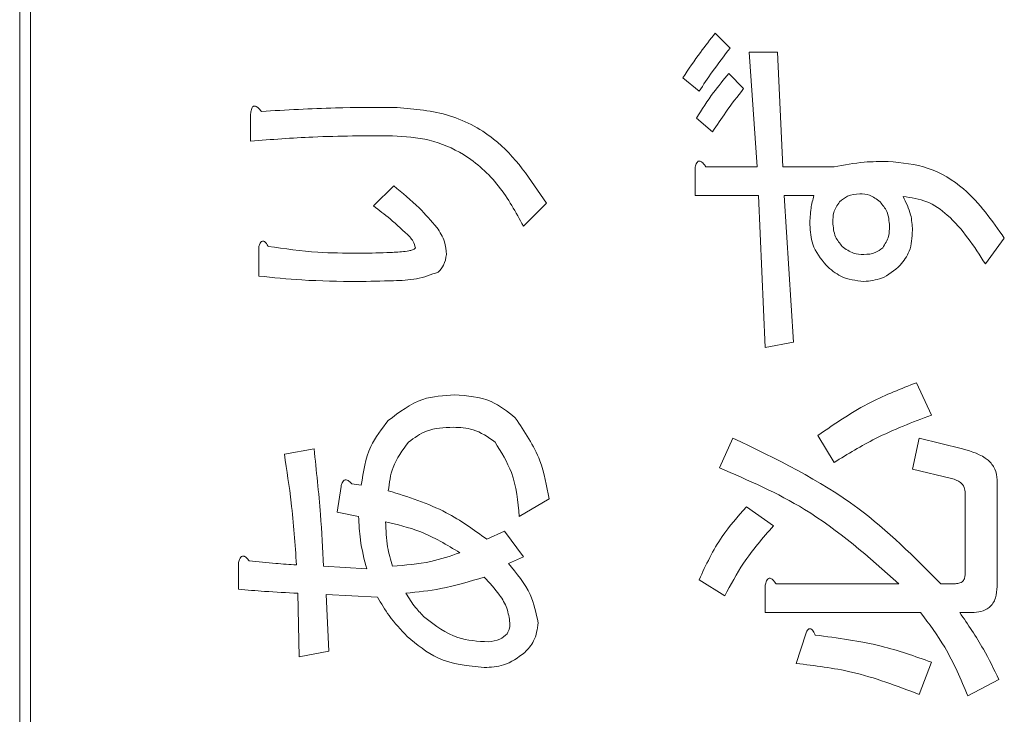
# Model space of a CAD drawing. Units: millimetres. Extents: x 78 to 2108, y 70 to 1414.
# Drawn here: x 1202 to 1211, y 1076 to 1082 of the extents above; entities that cross this region are included whole.
import ezdxf

# ---------------------------------------------------------------- set-up
doc = ezdxf.new("R2010")
doc.units = ezdxf.units.MM
doc.header["$LTSCALE"] = 5
doc.linetypes.add('HIDDEN', pattern=[1.905, 1.27, -0.635])

msp = doc.modelspace()

# ---------------------------------------------------------------- linework, layer by layer
at = {"color": 7, "linetype": 'Continuous', "lineweight": 15}
for p, q in [((1202.29, 1053.7817), (1202.29, 1121.6817)), ((1202.39, 1053.7817), (1202.39, 1121.6817)), ((1208.6416, 1081.9019), (1208.7772, 1081.7662)), ((1209.0239, 1080.681), (1208.9499, 1081.7292)), ((1208.9499, 1081.7292), (1209.2089, 1081.7292)), ((1209.2089, 1081.7292), (1209.2582, 1080.681)), ((1208.4936, 1081.3716), (1208.3456, 1081.4949)), ((1208.7649, 1081.5319), (1208.9006, 1081.3963)), ((1204.3982, 1080.9153), (1204.3982, 1081.1619)), ((1208.6169, 1081.0016), (1208.4689, 1081.1249)), ((1208.4566, 1080.4184), (1208.4566, 1080.6687)), ((1208.5553, 1080.681), (1209.0239, 1080.681)), ((1209.2582, 1080.681), (1209.7268, 1080.681)), ((1205.5204, 1080.3233), (1205.7054, 1080.5083)), ((1209.0362, 1080.4184), (1208.4566, 1080.4184)), ((1209.0979, 1079.0285), (1209.0362, 1080.4184)), ((1209.5418, 1080.4184), (1209.2705, 1080.4184)), ((1209.2705, 1080.4184), (1209.3569, 1079.0778)), ((1207.099, 1080.348), (1206.8893, 1080.1384)), ((1211.2807, 1080.0274), (1211.108, 1079.7931)), ((1204.4722, 1079.6821), (1204.4722, 1079.9534)), ((1209.3569, 1079.0778), (1209.0979, 1079.0285)), ((1210.4791, 1078.7078), (1210.6148, 1078.4118)), ((1208.6786, 1077.9309), (1208.8019, 1078.2022)), ((1209.7268, 1077.9802), (1209.5788, 1078.2269)), ((1210.4421, 1077.9186), (1210.5038, 1078.2022)), ((1210.5038, 1078.2022), (1210.8984, 1078.1035)), ((1204.7065, 1078.0542), (1204.9778, 1078.1035)), ((1210.7997, 1077.8322), (1210.4421, 1077.9186)), ((1211.2149, 1077.8199), (1211.2149, 1076.8456)), ((1205.1875, 1077.5239), (1205.2245, 1077.7582)), ((1205.3231, 1077.7829), (1205.4095, 1077.7706)), ((1207.1236, 1077.6472), (1206.8523, 1077.4869)), ((1210.9231, 1076.9566), (1210.9231, 1077.6966)), ((1208.9252, 1077.5733), (1209.1719, 1077.4006)), ((1205.3848, 1077.4869), (1205.1875, 1077.5239)), ((1206.5564, 1077.2773), (1206.7167, 1077.3513)), ((1206.7167, 1077.3513), (1206.8893, 1077.117)), ((1206.8893, 1077.117), (1206.7537, 1077.0553)), ((1204.2872, 1076.821), (1204.2872, 1077.0553)), ((1205.0641, 1077.0306), (1205.4588, 1077.006)), ((1208.7279, 1076.7593), (1208.4936, 1076.9073)), ((1209.0979, 1076.6077), (1209.0979, 1076.858)), ((1209.1965, 1076.8703), (1210.3188, 1076.8703)), ((1210.7011, 1076.8703), (1210.8244, 1076.8703)), ((1204.8422, 1076.2044), (1204.8298, 1076.784)), ((1205.5574, 1076.747), (1205.0888, 1076.7717)), ((1205.0888, 1076.7717), (1205.1135, 1076.2537)), ((1210.5161, 1076.6077), (1209.0979, 1076.6077)), ((1210.9847, 1076.6077), (1210.8737, 1076.6077)), ((1209.3815, 1076.1427), (1209.4679, 1076.414)), ((1205.1135, 1076.2537), (1204.8422, 1076.2044)), ((1210.6148, 1076.155), (1210.5038, 1075.8591)), ((1211.2314, 1075.9947), (1210.9477, 1075.8467))]:
    msp.add_line(p, q, dxfattribs=at)
at = {"color": 7, "linetype": 'HIDDEN', "lineweight": 0}
for p, q in [((1202.29, 1053.7817), (1202.29, 1121.6817)), ((1202.39, 1053.7817), (1202.39, 1121.6817)), ((1208.6416, 1081.9019), (1208.7772, 1081.7662)), ((1209.0239, 1080.681), (1208.9499, 1081.7292)), ((1208.9499, 1081.7292), (1209.2089, 1081.7292)), ((1209.2089, 1081.7292), (1209.2582, 1080.681)), ((1208.4936, 1081.3716), (1208.3456, 1081.4949)), ((1208.7649, 1081.5319), (1208.9006, 1081.3963)), ((1204.3982, 1080.9153), (1204.3982, 1081.1619)), ((1208.6169, 1081.0016), (1208.4689, 1081.1249)), ((1208.4566, 1080.4184), (1208.4566, 1080.6687)), ((1208.5553, 1080.681), (1209.0239, 1080.681)), ((1209.2582, 1080.681), (1209.7268, 1080.681)), ((1205.5204, 1080.3233), (1205.7054, 1080.5083)), ((1209.0362, 1080.4184), (1208.4566, 1080.4184)), ((1209.0979, 1079.0285), (1209.0362, 1080.4184)), ((1209.5418, 1080.4184), (1209.2705, 1080.4184)), ((1209.2705, 1080.4184), (1209.3569, 1079.0778)), ((1207.099, 1080.348), (1206.8893, 1080.1384)), ((1211.2807, 1080.0274), (1211.108, 1079.7931)), ((1204.4722, 1079.6821), (1204.4722, 1079.9534)), ((1209.3569, 1079.0778), (1209.0979, 1079.0285)), ((1210.4791, 1078.7078), (1210.6148, 1078.4118)), ((1208.6786, 1077.9309), (1208.8019, 1078.2022)), ((1209.7268, 1077.9802), (1209.5788, 1078.2269)), ((1210.4421, 1077.9186), (1210.5038, 1078.2022)), ((1210.5038, 1078.2022), (1210.8984, 1078.1035)), ((1204.7065, 1078.0542), (1204.9778, 1078.1035)), ((1210.7997, 1077.8322), (1210.4421, 1077.9186)), ((1211.2149, 1077.8199), (1211.2149, 1076.8456)), ((1205.1875, 1077.5239), (1205.2245, 1077.7582)), ((1205.3231, 1077.7829), (1205.4095, 1077.7706)), ((1207.1236, 1077.6472), (1206.8523, 1077.4869)), ((1210.9231, 1076.9566), (1210.9231, 1077.6966)), ((1208.9252, 1077.5733), (1209.1719, 1077.4006)), ((1205.3848, 1077.4869), (1205.1875, 1077.5239)), ((1206.5564, 1077.2773), (1206.7167, 1077.3513)), ((1206.7167, 1077.3513), (1206.8893, 1077.117)), ((1206.8893, 1077.117), (1206.7537, 1077.0553)), ((1204.2872, 1076.821), (1204.2872, 1077.0553)), ((1205.0641, 1077.0306), (1205.4588, 1077.006)), ((1208.7279, 1076.7593), (1208.4936, 1076.9073)), ((1209.0979, 1076.6077), (1209.0979, 1076.858)), ((1209.1965, 1076.8703), (1210.3188, 1076.8703)), ((1210.7011, 1076.8703), (1210.8244, 1076.8703)), ((1204.8422, 1076.2044), (1204.8298, 1076.784)), ((1205.0888, 1076.7717), (1205.1135, 1076.2537)), ((1205.5574, 1076.747), (1205.0888, 1076.7717)), ((1210.5161, 1076.6077), (1209.0979, 1076.6077)), ((1210.9847, 1076.6077), (1210.8737, 1076.6077)), ((1209.3815, 1076.1427), (1209.4679, 1076.414)), ((1205.1135, 1076.2537), (1204.8422, 1076.2044)), ((1210.6148, 1076.155), (1210.5038, 1075.8591)), ((1211.2314, 1075.9947), (1210.9477, 1075.8467))]:
    msp.add_line(p, q, dxfattribs=at)
at = {"color": 7, "linetype": 'Continuous', "lineweight": 15}
for points, knots in [([(1208.3456, 1081.4949), (1208.3979, 1081.5731), (1208.4912, 1081.7126), (1208.5956, 1081.844), (1208.6416, 1081.9019)], [0, 0, 0, 0, 0.559981, 1, 1, 1, 1]), ([(1208.3456, 1081.4949), (1208.3979, 1081.5731), (1208.4912, 1081.7126), (1208.5956, 1081.844), (1208.6416, 1081.9019)], [0, 0, 0, 0, 0.559981, 1, 1, 1, 1]), ([(1208.7772, 1081.7662), (1208.7222, 1081.694), (1208.624, 1081.5652), (1208.5334, 1081.4307), (1208.4936, 1081.3716)], [0, 0, 0, 0, 0.559989, 1, 1, 1, 1]), ([(1208.7772, 1081.7662), (1208.7222, 1081.694), (1208.624, 1081.5652), (1208.5334, 1081.4307), (1208.4936, 1081.3716)], [0, 0, 0, 0, 0.559989, 1, 1, 1, 1]), ([(1208.4689, 1081.1249), (1208.5191, 1081.2046), (1208.6088, 1081.3469), (1208.7172, 1081.4754), (1208.7649, 1081.5319)], [0, 0, 0, 0, 0.559944, 1, 1, 1, 1]), ([(1208.4689, 1081.1249), (1208.5191, 1081.2046), (1208.6088, 1081.3469), (1208.7172, 1081.4754), (1208.7649, 1081.5319)], [0, 0, 0, 0, 0.559944, 1, 1, 1, 1]), ([(1208.9006, 1081.3963), (1208.8449, 1081.3245), (1208.7456, 1081.1964), (1208.6562, 1081.0611), (1208.6169, 1081.0016)], [0, 0, 0, 0, 0.55999, 1, 1, 1, 1]), ([(1208.9006, 1081.3963), (1208.8449, 1081.3245), (1208.7456, 1081.1964), (1208.6562, 1081.0611), (1208.6169, 1081.0016)], [0, 0, 0, 0, 0.55999, 1, 1, 1, 1]), ([(1204.3982, 1081.1619), (1204.3999, 1081.1761), (1204.4023, 1081.1974), (1204.4112, 1081.2212), (1204.4203, 1081.2324), (1204.4309, 1081.2376), (1204.4428, 1081.2355), (1204.4558, 1081.2295), (1204.4748, 1081.2136), (1204.4878, 1081.1977), (1204.4969, 1081.1866)], [0, 0, 0, 0, 0.2494066, 0.37459, 0.4374704, 0.4996421, 0.5700694, 0.6403456, 0.7500302, 1, 1, 1, 1]), ([(1204.3982, 1081.1619), (1204.3999, 1081.1761), (1204.4023, 1081.1974), (1204.4112, 1081.2212), (1204.4203, 1081.2324), (1204.4309, 1081.2376), (1204.4428, 1081.2355), (1204.4558, 1081.2295), (1204.4748, 1081.2136), (1204.4878, 1081.1977), (1204.4969, 1081.1866)], [0, 0, 0, 0, 0.2494066, 0.37459, 0.4374704, 0.4996421, 0.5700694, 0.6403456, 0.7500302, 1, 1, 1, 1]), ([(1204.4969, 1081.1866), (1204.7223, 1081.1999), (1205.1248, 1081.2235), (1205.528, 1081.2236), (1205.7054, 1081.2236)], [0, 0, 0, 0, 0.559957, 1, 1, 1, 1]), ([(1204.4969, 1081.1866), (1204.7223, 1081.1999), (1205.1248, 1081.2235), (1205.528, 1081.2236), (1205.7054, 1081.2236)], [0, 0, 0, 0, 0.559957, 1, 1, 1, 1]), ([(1205.7054, 1081.2236), (1205.8677, 1081.2117), (1206.192, 1081.1879), (1206.7246, 1080.9151), (1206.9571, 1080.563), (1207.099, 1080.348)], [0, 0, 0, 0, 0.280627, 0.560832, 1, 1, 1, 1]), ([(1205.7054, 1081.2236), (1205.8677, 1081.2117), (1206.192, 1081.1879), (1206.7246, 1080.9151), (1206.9571, 1080.563), (1207.099, 1080.348)], [0, 0, 0, 0, 0.280627, 0.560832, 1, 1, 1, 1]), ([(1205.6931, 1080.9646), (1205.451, 1080.9641), (1205.0187, 1080.9632), (1204.5878, 1080.9299), (1204.3982, 1080.9153)], [0, 0, 0, 0, 0.560032, 1, 1, 1, 1]), ([(1205.6931, 1080.9646), (1205.451, 1080.9641), (1205.0187, 1080.9632), (1204.5878, 1080.9299), (1204.3982, 1080.9153)], [0, 0, 0, 0, 0.560032, 1, 1, 1, 1]), ([(1206.8893, 1080.1384), (1206.8203, 1080.2653), (1206.6823, 1080.5189), (1206.3786, 1080.7934), (1206.0333, 1080.943), (1205.8065, 1080.9574), (1205.6931, 1080.9646)], [0, 0, 0, 0, 0.280286, 0.55988, 0.779825, 1, 1, 1, 1]), ([(1206.8893, 1080.1384), (1206.8203, 1080.2653), (1206.6823, 1080.5189), (1206.3786, 1080.7934), (1206.0333, 1080.943), (1205.8065, 1080.9574), (1205.6931, 1080.9646)], [0, 0, 0, 0, 0.280286, 0.55988, 0.779825, 1, 1, 1, 1]), ([(1208.4566, 1080.6687), (1208.4595, 1080.6819), (1208.464, 1080.7017), (1208.4758, 1080.7228), (1208.4862, 1080.7317), (1208.4974, 1080.7349), (1208.5091, 1080.7308), (1208.5216, 1080.7222), (1208.5379, 1080.706), (1208.5485, 1080.6908), (1208.5553, 1080.681)], [0, 0, 0, 0, 0.249678, 0.374414, 0.437639, 0.499533, 0.578572, 0.656984, 0.78015, 1, 1, 1, 1]), ([(1208.4566, 1080.6687), (1208.4595, 1080.6819), (1208.464, 1080.7017), (1208.4758, 1080.7228), (1208.4862, 1080.7317), (1208.4974, 1080.7349), (1208.5091, 1080.7308), (1208.5216, 1080.7222), (1208.5379, 1080.706), (1208.5485, 1080.6908), (1208.5553, 1080.681)], [0, 0, 0, 0, 0.249678, 0.374414, 0.437639, 0.499533, 0.578572, 0.656984, 0.78015, 1, 1, 1, 1]), ([(1209.7268, 1080.681), (1209.8182, 1080.6979), (1209.9813, 1080.7281), (1210.1471, 1080.7296), (1210.2201, 1080.7303)], [0, 0, 0, 0, 0.559777, 1, 1, 1, 1]), ([(1209.7268, 1080.681), (1209.8182, 1080.6979), (1209.9813, 1080.7281), (1210.1471, 1080.7296), (1210.2201, 1080.7303)], [0, 0, 0, 0, 0.559777, 1, 1, 1, 1]), ([(1210.2201, 1080.7303), (1210.3449, 1080.7182), (1210.5945, 1080.694), (1210.9858, 1080.4541), (1211.1688, 1080.1892), (1211.2807, 1080.0274)], [0, 0, 0, 0, 0.279921, 0.55999, 1, 1, 1, 1]), ([(1210.2201, 1080.7303), (1210.3449, 1080.7182), (1210.5945, 1080.694), (1210.9858, 1080.4541), (1211.1688, 1080.1892), (1211.2807, 1080.0274)], [0, 0, 0, 0, 0.279921, 0.55999, 1, 1, 1, 1]), ([(1205.7054, 1080.5083), (1205.7847, 1080.4426), (1205.9262, 1080.3253), (1206.0469, 1080.1869), (1206.1001, 1080.126)], [0, 0, 0, 0, 0.560098, 1, 1, 1, 1]), ([(1205.7054, 1080.5083), (1205.7847, 1080.4426), (1205.9262, 1080.3253), (1206.0469, 1080.1869), (1206.1001, 1080.126)], [0, 0, 0, 0, 0.560098, 1, 1, 1, 1]), ([(1209.5049, 1080.1507), (1209.5066, 1080.2014), (1209.5097, 1080.292), (1209.532, 1080.3797), (1209.5418, 1080.4184)], [0, 0, 0, 0, 0.559897, 1, 1, 1, 1]), ([(1209.5049, 1080.1507), (1209.5066, 1080.2014), (1209.5097, 1080.292), (1209.532, 1080.3797), (1209.5418, 1080.4184)], [0, 0, 0, 0, 0.559897, 1, 1, 1, 1]), ([(1209.9611, 1080.4343), (1209.9222, 1080.4309), (1209.8526, 1080.4247), (1209.7995, 1080.38), (1209.7762, 1080.3603)], [0, 0, 0, 0, 0.559521, 1, 1, 1, 1]), ([(1209.9611, 1080.4343), (1209.9222, 1080.4309), (1209.8526, 1080.4247), (1209.7995, 1080.38), (1209.7762, 1080.3603)], [0, 0, 0, 0, 0.559521, 1, 1, 1, 1]), ([(1210.1461, 1080.3603), (1210.1155, 1080.3846), (1210.0608, 1080.4279), (1209.9917, 1080.4324), (1209.9611, 1080.4343)], [0, 0, 0, 0, 0.558958, 1, 1, 1, 1]), ([(1210.1461, 1080.3603), (1210.1155, 1080.3846), (1210.0608, 1080.4279), (1209.9917, 1080.4324), (1209.9611, 1080.4343)], [0, 0, 0, 0, 0.558958, 1, 1, 1, 1]), ([(1205.8534, 1080.0397), (1205.794, 1080.0958), (1205.6878, 1080.1961), (1205.5716, 1080.2844), (1205.5204, 1080.3233)], [0, 0, 0, 0, 0.559734, 1, 1, 1, 1]), ([(1205.8534, 1080.0397), (1205.794, 1080.0958), (1205.6878, 1080.1961), (1205.5716, 1080.2844), (1205.5204, 1080.3233)], [0, 0, 0, 0, 0.559734, 1, 1, 1, 1]), ([(1209.7762, 1080.3603), (1209.755, 1080.3289), (1209.7171, 1080.2726), (1209.7153, 1080.2052), (1209.7145, 1080.1754)], [0, 0, 0, 0, 0.5581248, 1, 1, 1, 1]), ([(1209.7762, 1080.3603), (1209.755, 1080.3289), (1209.7171, 1080.2726), (1209.7153, 1080.2052), (1209.7145, 1080.1754)], [0, 0, 0, 0, 0.5581248, 1, 1, 1, 1]), ([(1210.2325, 1080.1384), (1210.2287, 1080.1849), (1210.222, 1080.2682), (1210.1693, 1080.3322), (1210.1461, 1080.3603)], [0, 0, 0, 0, 0.559854, 1, 1, 1, 1]), ([(1210.2325, 1080.1384), (1210.2287, 1080.1849), (1210.222, 1080.2682), (1210.1693, 1080.3322), (1210.1461, 1080.3603)], [0, 0, 0, 0, 0.559854, 1, 1, 1, 1]), ([(1211.108, 1079.7931), (1211.0052, 1079.9534), (1210.8618, 1080.1768), (1210.5791, 1080.3789), (1210.4301, 1080.3994), (1210.3558, 1080.4097)], [0, 0, 0, 0, 0.560226, 0.78056, 1, 1, 1, 1]), ([(1210.3558, 1080.4097), (1210.3832, 1080.3551), (1210.4322, 1080.2577), (1210.4391, 1080.1491), (1210.4421, 1080.1014)], [0, 0, 0, 0, 0.559794, 1, 1, 1, 1]), ([(1210.3558, 1080.4097), (1210.3832, 1080.3551), (1210.4322, 1080.2577), (1210.4391, 1080.1491), (1210.4421, 1080.1014)], [0, 0, 0, 0, 0.559794, 1, 1, 1, 1]), ([(1211.108, 1079.7931), (1211.0052, 1079.9534), (1210.8618, 1080.1768), (1210.5791, 1080.3789), (1210.4301, 1080.3994), (1210.3558, 1080.4097)], [0, 0, 0, 0, 0.560226, 0.78056, 1, 1, 1, 1]), ([(1209.6528, 1079.7807), (1209.6047, 1079.842), (1209.5186, 1079.9516), (1209.5091, 1080.0898), (1209.5049, 1080.1507)], [0, 0, 0, 0, 0.558866, 1, 1, 1, 1]), ([(1209.6528, 1079.7807), (1209.6047, 1079.842), (1209.5186, 1079.9516), (1209.5091, 1080.0898), (1209.5049, 1080.1507)], [0, 0, 0, 0, 0.558866, 1, 1, 1, 1]), ([(1209.7145, 1080.1754), (1209.7183, 1080.1288), (1209.725, 1080.0456), (1209.7776, 1079.9816), (1209.8008, 1079.9534)], [0, 0, 0, 0, 0.559854, 1, 1, 1, 1]), ([(1209.7145, 1080.1754), (1209.7183, 1080.1288), (1209.725, 1080.0456), (1209.7776, 1079.9816), (1209.8008, 1079.9534)], [0, 0, 0, 0, 0.559854, 1, 1, 1, 1]), ([(1206.1001, 1080.126), (1206.1277, 1080.0838), (1206.1771, 1080.0083), (1206.1836, 1079.9188), (1206.1864, 1079.8794)], [0, 0, 0, 0, 0.559543, 1, 1, 1, 1]), ([(1206.1001, 1080.126), (1206.1277, 1080.0838), (1206.1771, 1080.0083), (1206.1836, 1079.9188), (1206.1864, 1079.8794)], [0, 0, 0, 0, 0.559543, 1, 1, 1, 1]), ([(1210.1708, 1079.941), (1210.1922, 1079.9749), (1210.2306, 1080.0355), (1210.2319, 1080.1068), (1210.2325, 1080.1384)], [0, 0, 0, 0, 0.557825, 1, 1, 1, 1]), ([(1210.1708, 1079.941), (1210.1922, 1079.9749), (1210.2306, 1080.0355), (1210.2319, 1080.1068), (1210.2325, 1080.1384)], [0, 0, 0, 0, 0.557825, 1, 1, 1, 1]), ([(1210.4421, 1080.1014), (1210.4388, 1080.0349), (1210.4329, 1079.9164), (1210.3622, 1079.8221), (1210.3311, 1079.7807)], [0, 0, 0, 0, 0.56064, 1, 1, 1, 1]), ([(1210.4421, 1080.1014), (1210.4388, 1080.0349), (1210.4329, 1079.9164), (1210.3622, 1079.8221), (1210.3311, 1079.7807)], [0, 0, 0, 0, 0.56064, 1, 1, 1, 1]), ([(1204.4722, 1079.9534), (1204.4765, 1079.964), (1204.4828, 1079.9799), (1204.4955, 1079.9958), (1204.5054, 1080.0018), (1204.5149, 1080.0035), (1204.5245, 1079.9994), (1204.5346, 1079.9914), (1204.5462, 1079.9759), (1204.5537, 1079.9622), (1204.5585, 1079.9534)], [0, 0, 0, 0, 0.249907, 0.374402, 0.437649, 0.499694, 0.578542, 0.657048, 0.780029, 1, 1, 1, 1]), ([(1204.4722, 1079.9534), (1204.4765, 1079.964), (1204.4828, 1079.9799), (1204.4955, 1079.9958), (1204.5054, 1080.0018), (1204.5149, 1080.0035), (1204.5245, 1079.9994), (1204.5346, 1079.9914), (1204.5462, 1079.9759), (1204.5537, 1079.9622), (1204.5585, 1079.9534)], [0, 0, 0, 0, 0.249907, 0.374402, 0.437649, 0.499694, 0.578542, 0.657048, 0.780029, 1, 1, 1, 1]), ([(1205.9027, 1079.941), (1205.8972, 1079.9613), (1205.8873, 1079.9976), (1205.8638, 1080.0268), (1205.8534, 1080.0397)], [0, 0, 0, 0, 0.557823, 1, 1, 1, 1]), ([(1205.9027, 1079.941), (1205.8972, 1079.9613), (1205.8873, 1079.9976), (1205.8638, 1080.0268), (1205.8534, 1080.0397)], [0, 0, 0, 0, 0.557823, 1, 1, 1, 1]), ([(1204.5585, 1079.9534), (1204.7097, 1079.9319), (1204.9798, 1079.8935), (1205.2524, 1079.8923), (1205.3725, 1079.8917)], [0, 0, 0, 0, 0.559812, 1, 1, 1, 1]), ([(1204.5585, 1079.9534), (1204.7097, 1079.9319), (1204.9798, 1079.8935), (1205.2524, 1079.8923), (1205.3725, 1079.8917)], [0, 0, 0, 0, 0.559812, 1, 1, 1, 1]), ([(1205.3725, 1079.8917), (1205.4626, 1079.8923), (1205.5977, 1079.8932), (1205.7547, 1079.9018), (1205.8336, 1079.9104), (1205.8712, 1079.9199), (1205.8935, 1079.9267), (1205.8997, 1079.9363), (1205.9027, 1079.941)], [0, 0, 0, 0, 0.500523, 0.75077, 0.87589, 0.93848, 0.96962, 1, 1, 1, 1]), ([(1205.3725, 1079.8917), (1205.4626, 1079.8923), (1205.5977, 1079.8932), (1205.7547, 1079.9018), (1205.8336, 1079.9104), (1205.8712, 1079.9199), (1205.8935, 1079.9267), (1205.8997, 1079.9363), (1205.9027, 1079.941)], [0, 0, 0, 0, 0.500523, 0.75077, 0.87589, 0.93848, 0.96962, 1, 1, 1, 1]), ([(1206.1864, 1079.8794), (1206.1811, 1079.8454), (1206.1716, 1079.7845), (1206.1305, 1079.7391), (1206.1124, 1079.7191)], [0, 0, 0, 0, 0.55853, 1, 1, 1, 1]), ([(1206.1864, 1079.8794), (1206.1811, 1079.8454), (1206.1716, 1079.7845), (1206.1305, 1079.7391), (1206.1124, 1079.7191)], [0, 0, 0, 0, 0.55853, 1, 1, 1, 1]), ([(1209.8008, 1079.9534), (1209.8338, 1079.9289), (1209.8929, 1079.885), (1209.9659, 1079.8811), (1209.9981, 1079.8794)], [0, 0, 0, 0, 0.558697, 1, 1, 1, 1]), ([(1209.8008, 1079.9534), (1209.8338, 1079.9289), (1209.8929, 1079.885), (1209.9659, 1079.8811), (1209.9981, 1079.8794)], [0, 0, 0, 0, 0.558697, 1, 1, 1, 1]), ([(1209.9981, 1079.8794), (1210.034, 1079.8815), (1210.0981, 1079.8852), (1210.1486, 1079.924), (1210.1708, 1079.941)], [0, 0, 0, 0, 0.560322, 1, 1, 1, 1]), ([(1209.9981, 1079.8794), (1210.034, 1079.8815), (1210.0981, 1079.8852), (1210.1486, 1079.924), (1210.1708, 1079.941)], [0, 0, 0, 0, 0.560322, 1, 1, 1, 1]), ([(1206.1124, 1079.7191), (1206.0468, 1079.6952), (1205.9147, 1079.6471), (1205.6627, 1079.6377), (1205.4826, 1079.6346), (1205.3725, 1079.6327)], [0, 0, 0, 0, 0.277579, 0.558488, 1, 1, 1, 1]), ([(1206.1124, 1079.7191), (1206.0468, 1079.6952), (1205.9147, 1079.6471), (1205.6627, 1079.6377), (1205.4826, 1079.6346), (1205.3725, 1079.6327)], [0, 0, 0, 0, 0.277579, 0.558488, 1, 1, 1, 1]), ([(1209.9981, 1079.6327), (1209.9252, 1079.6415), (1209.7947, 1079.6571), (1209.6963, 1079.7429), (1209.6528, 1079.7807)], [0, 0, 0, 0, 0.5588228, 1, 1, 1, 1]), ([(1209.9981, 1079.6327), (1209.9252, 1079.6415), (1209.7947, 1079.6571), (1209.6963, 1079.7429), (1209.6528, 1079.7807)], [0, 0, 0, 0, 0.5588228, 1, 1, 1, 1]), ([(1210.3311, 1079.7807), (1210.2768, 1079.7344), (1210.1797, 1079.6516), (1210.0536, 1079.6385), (1209.9981, 1079.6327)], [0, 0, 0, 0, 0.559751, 1, 1, 1, 1]), ([(1210.3311, 1079.7807), (1210.2768, 1079.7344), (1210.1797, 1079.6516), (1210.0536, 1079.6385), (1209.9981, 1079.6327)], [0, 0, 0, 0, 0.559751, 1, 1, 1, 1]), ([(1205.3725, 1079.6327), (1205.204, 1079.6346), (1204.9031, 1079.638), (1204.6039, 1079.6686), (1204.4722, 1079.6821)], [0, 0, 0, 0, 0.560001, 1, 1, 1, 1]), ([(1205.3725, 1079.6327), (1205.204, 1079.6346), (1204.9031, 1079.638), (1204.6039, 1079.6686), (1204.4722, 1079.6821)], [0, 0, 0, 0, 0.560001, 1, 1, 1, 1]), ([(1209.5788, 1078.2269), (1209.737, 1078.3356), (1210.0194, 1078.5298), (1210.3386, 1078.6534), (1210.4791, 1078.7078)], [0, 0, 0, 0, 0.560018, 1, 1, 1, 1]), ([(1209.5788, 1078.2269), (1209.737, 1078.3356), (1210.0194, 1078.5298), (1210.3386, 1078.6534), (1210.4791, 1078.7078)], [0, 0, 0, 0, 0.560018, 1, 1, 1, 1]), ([(1205.6561, 1078.3625), (1205.7565, 1078.4397), (1205.9363, 1078.5778), (1206.1612, 1078.591), (1206.2604, 1078.5968)], [0, 0, 0, 0, 0.558611, 1, 1, 1, 1]), ([(1205.6561, 1078.3625), (1205.7565, 1078.4397), (1205.9363, 1078.5778), (1206.1612, 1078.591), (1206.2604, 1078.5968)], [0, 0, 0, 0, 0.558611, 1, 1, 1, 1]), ([(1206.2604, 1078.5968), (1206.3764, 1078.5883), (1206.5837, 1078.5732), (1206.7445, 1078.444), (1206.8153, 1078.3872)], [0, 0, 0, 0, 0.560029, 1, 1, 1, 1]), ([(1206.2604, 1078.5968), (1206.3764, 1078.5883), (1206.5837, 1078.5732), (1206.7445, 1078.444), (1206.8153, 1078.3872)], [0, 0, 0, 0, 0.560029, 1, 1, 1, 1]), ([(1205.4095, 1077.7706), (1205.4273, 1077.8936), (1205.4591, 1078.1132), (1205.5959, 1078.2864), (1205.6561, 1078.3625)], [0, 0, 0, 0, 0.5603526, 1, 1, 1, 1]), ([(1205.4095, 1077.7706), (1205.4273, 1077.8936), (1205.4591, 1078.1132), (1205.5959, 1078.2864), (1205.6561, 1078.3625)], [0, 0, 0, 0, 0.5603526, 1, 1, 1, 1]), ([(1206.8153, 1078.3872), (1206.9009, 1078.2607), (1207.0542, 1078.0342), (1207.1024, 1077.7658), (1207.1236, 1077.6472)], [0, 0, 0, 0, 0.558163, 1, 1, 1, 1]), ([(1206.8153, 1078.3872), (1206.9009, 1078.2607), (1207.0542, 1078.0342), (1207.1024, 1077.7658), (1207.1236, 1077.6472)], [0, 0, 0, 0, 0.558163, 1, 1, 1, 1]), ([(1210.6148, 1078.4118), (1210.4417, 1078.346), (1210.1328, 1078.2283), (1209.8509, 1078.056), (1209.7268, 1077.9802)], [0, 0, 0, 0, 0.559977, 1, 1, 1, 1]), ([(1210.6148, 1078.4118), (1210.4417, 1078.346), (1210.1328, 1078.2283), (1209.8509, 1078.056), (1209.7268, 1077.9802)], [0, 0, 0, 0, 0.559977, 1, 1, 1, 1]), ([(1206.248, 1078.3009), (1206.164, 1078.2976), (1206.0141, 1078.2918), (1205.8939, 1078.2038), (1205.8411, 1078.1652)], [0, 0, 0, 0, 0.560979, 1, 1, 1, 1]), ([(1206.248, 1078.3009), (1206.164, 1078.2976), (1206.0141, 1078.2918), (1205.8939, 1078.2038), (1205.8411, 1078.1652)], [0, 0, 0, 0, 0.560979, 1, 1, 1, 1]), ([(1206.6303, 1078.1652), (1206.566, 1078.2109), (1206.4507, 1078.2929), (1206.3102, 1078.2984), (1206.248, 1078.3009)], [0, 0, 0, 0, 0.557862, 1, 1, 1, 1]), ([(1206.6303, 1078.1652), (1206.566, 1078.2109), (1206.4507, 1078.2929), (1206.3102, 1078.2984), (1206.248, 1078.3009)], [0, 0, 0, 0, 0.557862, 1, 1, 1, 1]), ([(1208.8019, 1078.2022), (1209.1982, 1078.0114), (1209.9058, 1077.6706), (1210.4581, 1077.1148), (1210.7011, 1076.8703)], [0, 0, 0, 0, 0.5600476, 1, 1, 1, 1]), ([(1208.8019, 1078.2022), (1209.1982, 1078.0114), (1209.9058, 1077.6706), (1210.4581, 1077.1148), (1210.7011, 1076.8703)], [0, 0, 0, 0, 0.5600476, 1, 1, 1, 1]), ([(1204.9778, 1078.1035), (1204.9993, 1077.9037), (1205.0378, 1077.5468), (1205.0561, 1077.1884), (1205.0641, 1077.0306)], [0, 0, 0, 0, 0.559993, 1, 1, 1, 1]), ([(1204.9778, 1078.1035), (1204.9993, 1077.9037), (1205.0378, 1077.5468), (1205.0561, 1077.1884), (1205.0641, 1077.0306)], [0, 0, 0, 0, 0.559993, 1, 1, 1, 1]), ([(1205.8411, 1078.1652), (1205.7854, 1078.0909), (1205.6857, 1077.9578), (1205.6652, 1077.7937), (1205.6561, 1077.7212)], [0, 0, 0, 0, 0.558484, 1, 1, 1, 1]), ([(1205.8411, 1078.1652), (1205.7854, 1078.0909), (1205.6857, 1077.9578), (1205.6652, 1077.7937), (1205.6561, 1077.7212)], [0, 0, 0, 0, 0.558484, 1, 1, 1, 1]), ([(1206.8523, 1077.4869), (1206.839, 1077.6238), (1206.8154, 1077.8675), (1206.6867, 1078.0745), (1206.6303, 1078.1652)], [0, 0, 0, 0, 0.561865, 1, 1, 1, 1]), ([(1206.8523, 1077.4869), (1206.839, 1077.6238), (1206.8154, 1077.8675), (1206.6867, 1078.0745), (1206.6303, 1078.1652)], [0, 0, 0, 0, 0.561865, 1, 1, 1, 1]), ([(1210.8984, 1078.1035), (1210.9828, 1078.0793), (1211.1005, 1078.0456), (1211.2036, 1077.9222), (1211.2112, 1077.854), (1211.2149, 1077.8199)], [0, 0, 0, 0, 0.559278, 0.779682, 1, 1, 1, 1]), ([(1210.8984, 1078.1035), (1210.9828, 1078.0793), (1211.1005, 1078.0456), (1211.2036, 1077.9222), (1211.2112, 1077.854), (1211.2149, 1077.8199)], [0, 0, 0, 0, 0.559278, 0.779682, 1, 1, 1, 1]), ([(1204.8175, 1077.043), (1204.8044, 1077.2326), (1204.7809, 1077.5712), (1204.7292, 1077.9066), (1204.7065, 1078.0542)], [0, 0, 0, 0, 0.560015, 1, 1, 1, 1]), ([(1204.8175, 1077.043), (1204.8044, 1077.2326), (1204.7809, 1077.5712), (1204.7292, 1077.9066), (1204.7065, 1078.0542)], [0, 0, 0, 0, 0.560015, 1, 1, 1, 1]), ([(1210.3188, 1076.8703), (1210.0425, 1077.1156), (1209.549, 1077.5538), (1208.9447, 1077.8156), (1208.6786, 1077.9309)], [0, 0, 0, 0, 0.559759, 1, 1, 1, 1]), ([(1210.3188, 1076.8703), (1210.0425, 1077.1156), (1209.549, 1077.5538), (1208.9447, 1077.8156), (1208.6786, 1077.9309)], [0, 0, 0, 0, 0.559759, 1, 1, 1, 1]), ([(1205.2245, 1077.7582), (1205.2276, 1077.7704), (1205.2322, 1077.7887), (1205.2446, 1077.8106), (1205.2609, 1077.8223), (1205.2807, 1077.8196), (1205.3022, 1077.8063), (1205.3147, 1077.7923), (1205.3231, 1077.7829)], [0, 0, 0, 0, 0.250199, 0.375712, 0.499901, 0.624382, 0.749588, 1, 1, 1, 1]), ([(1205.2245, 1077.7582), (1205.2276, 1077.7704), (1205.2322, 1077.7887), (1205.2446, 1077.8106), (1205.2609, 1077.8223), (1205.2807, 1077.8196), (1205.3022, 1077.8063), (1205.3147, 1077.7923), (1205.3231, 1077.7829)], [0, 0, 0, 0, 0.250199, 0.375712, 0.499901, 0.624382, 0.749588, 1, 1, 1, 1]), ([(1210.9231, 1077.6966), (1210.9216, 1077.7155), (1210.9186, 1077.7533), (1210.8764, 1077.8107), (1210.8288, 1077.8241), (1210.7997, 1077.8322)], [0, 0, 0, 0, 0.280829, 0.560658, 1, 1, 1, 1]), ([(1210.9231, 1077.6966), (1210.9216, 1077.7155), (1210.9186, 1077.7533), (1210.8764, 1077.8107), (1210.8288, 1077.8241), (1210.7997, 1077.8322)], [0, 0, 0, 0, 0.280829, 0.560658, 1, 1, 1, 1]), ([(1205.6561, 1077.7212), (1205.8376, 1077.6642), (1206.1612, 1077.5625), (1206.4357, 1077.3643), (1206.5564, 1077.2773)], [0, 0, 0, 0, 0.560675, 1, 1, 1, 1]), ([(1205.6561, 1077.7212), (1205.8376, 1077.6642), (1206.1612, 1077.5625), (1206.4357, 1077.3643), (1206.5564, 1077.2773)], [0, 0, 0, 0, 0.560675, 1, 1, 1, 1]), ([(1208.4936, 1076.9073), (1208.5569, 1077.0431), (1208.6698, 1077.2857), (1208.8472, 1077.4854), (1208.9252, 1077.5733)], [0, 0, 0, 0, 0.5600233, 1, 1, 1, 1]), ([(1208.4936, 1076.9073), (1208.5569, 1077.0431), (1208.6698, 1077.2857), (1208.8472, 1077.4854), (1208.9252, 1077.5733)], [0, 0, 0, 0, 0.5600233, 1, 1, 1, 1]), ([(1205.4588, 1077.006), (1205.4361, 1077.0944), (1205.3955, 1077.2524), (1205.3881, 1077.4152), (1205.3848, 1077.4869)], [0, 0, 0, 0, 0.5596006, 1, 1, 1, 1]), ([(1205.4588, 1077.006), (1205.4361, 1077.0944), (1205.3955, 1077.2524), (1205.3881, 1077.4152), (1205.3848, 1077.4869)], [0, 0, 0, 0, 0.5596006, 1, 1, 1, 1]), ([(1205.6314, 1077.4376), (1205.6341, 1077.3602), (1205.6389, 1077.222), (1205.6765, 1077.0891), (1205.6931, 1077.0306)], [0, 0, 0, 0, 0.559963, 1, 1, 1, 1]), ([(1206.3097, 1077.154), (1206.1908, 1077.2258), (1205.9784, 1077.3541), (1205.7375, 1077.4121), (1205.6314, 1077.4376)], [0, 0, 0, 0, 0.559496, 1, 1, 1, 1]), ([(1205.6314, 1077.4376), (1205.6341, 1077.3602), (1205.6389, 1077.222), (1205.6765, 1077.0891), (1205.6931, 1077.0306)], [0, 0, 0, 0, 0.559963, 1, 1, 1, 1]), ([(1206.3097, 1077.154), (1206.1908, 1077.2258), (1205.9784, 1077.3541), (1205.7375, 1077.4121), (1205.6314, 1077.4376)], [0, 0, 0, 0, 0.559496, 1, 1, 1, 1]), ([(1209.1719, 1077.4006), (1209.0761, 1077.2897), (1208.9051, 1077.0916), (1208.7821, 1076.8609), (1208.7279, 1076.7593)], [0, 0, 0, 0, 0.559815, 1, 1, 1, 1]), ([(1209.1719, 1077.4006), (1209.0761, 1077.2897), (1208.9051, 1077.0916), (1208.7821, 1076.8609), (1208.7279, 1076.7593)], [0, 0, 0, 0, 0.559815, 1, 1, 1, 1]), ([(1204.2872, 1077.0553), (1204.2901, 1077.0683), (1204.2945, 1077.0886), (1204.3059, 1077.1098), (1204.3154, 1077.1192), (1204.3235, 1077.124), (1204.3335, 1077.1243), (1204.3463, 1077.1203), (1204.3652, 1077.106), (1204.3776, 1077.0904), (1204.3859, 1077.08)], [0, 0, 0, 0, 0.249721, 0.389289, 0.444917, 0.500022, 0.562373, 0.625477, 0.750173, 1, 1, 1, 1]), ([(1204.2872, 1077.0553), (1204.2901, 1077.0683), (1204.2945, 1077.0886), (1204.3059, 1077.1098), (1204.3154, 1077.1192), (1204.3235, 1077.124), (1204.3335, 1077.1243), (1204.3463, 1077.1203), (1204.3652, 1077.106), (1204.3776, 1077.0904), (1204.3859, 1077.08)], [0, 0, 0, 0, 0.249721, 0.389289, 0.444917, 0.500022, 0.562373, 0.625477, 0.750173, 1, 1, 1, 1]), ([(1205.6931, 1077.0306), (1205.811, 1077.0403), (1206.0215, 1077.0575), (1206.2216, 1077.1245), (1206.3097, 1077.154)], [0, 0, 0, 0, 0.559914, 1, 1, 1, 1]), ([(1205.6931, 1077.0306), (1205.811, 1077.0403), (1206.0215, 1077.0575), (1206.2216, 1077.1245), (1206.3097, 1077.154)], [0, 0, 0, 0, 0.559914, 1, 1, 1, 1]), ([(1204.3859, 1077.08), (1204.4663, 1077.0716), (1204.61, 1077.0567), (1204.7541, 1077.0472), (1204.8175, 1077.043)], [0, 0, 0, 0, 0.559992, 1, 1, 1, 1]), ([(1204.3859, 1077.08), (1204.4663, 1077.0716), (1204.61, 1077.0567), (1204.7541, 1077.0472), (1204.8175, 1077.043)], [0, 0, 0, 0, 0.559992, 1, 1, 1, 1]), ([(1206.7537, 1077.0553), (1206.8289, 1076.9653), (1206.9627, 1076.805), (1207.006, 1076.6018), (1207.025, 1076.5127)], [0, 0, 0, 0, 0.561729, 1, 1, 1, 1]), ([(1206.7537, 1077.0553), (1206.8289, 1076.9653), (1206.9627, 1076.805), (1207.006, 1076.6018), (1207.025, 1076.5127)], [0, 0, 0, 0, 0.561729, 1, 1, 1, 1]), ([(1206.5317, 1076.932), (1206.4006, 1076.8922), (1206.1665, 1076.8212), (1205.9234, 1076.7954), (1205.8164, 1076.784)], [0, 0, 0, 0, 0.559979, 1, 1, 1, 1]), ([(1206.5317, 1076.932), (1206.4006, 1076.8922), (1206.1665, 1076.8212), (1205.9234, 1076.7954), (1205.8164, 1076.784)], [0, 0, 0, 0, 0.559979, 1, 1, 1, 1]), ([(1206.766, 1076.5127), (1206.7596, 1076.5583), (1206.7467, 1076.6498), (1206.6606, 1076.7927), (1206.5806, 1076.8791), (1206.5317, 1076.932)], [0, 0, 0, 0, 0.27921, 0.559403, 1, 1, 1, 1]), ([(1206.766, 1076.5127), (1206.7596, 1076.5583), (1206.7467, 1076.6498), (1206.6606, 1076.7927), (1206.5806, 1076.8791), (1206.5317, 1076.932)], [0, 0, 0, 0, 0.27921, 0.559403, 1, 1, 1, 1]), ([(1209.0979, 1076.858), (1209.1008, 1076.8712), (1209.1052, 1076.8911), (1209.1171, 1076.9121), (1209.1275, 1076.921), (1209.1386, 1076.9242), (1209.1504, 1076.9202), (1209.1629, 1076.9115), (1209.1791, 1076.8953), (1209.1897, 1076.8801), (1209.1965, 1076.8703)], [0, 0, 0, 0, 0.249678, 0.374414, 0.437639, 0.499533, 0.578572, 0.656984, 0.78015, 1, 1, 1, 1]), ([(1209.0979, 1076.858), (1209.1008, 1076.8712), (1209.1052, 1076.8911), (1209.1171, 1076.9121), (1209.1275, 1076.921), (1209.1386, 1076.9242), (1209.1504, 1076.9202), (1209.1629, 1076.9115), (1209.1791, 1076.8953), (1209.1897, 1076.8801), (1209.1965, 1076.8703)], [0, 0, 0, 0, 0.249678, 0.374414, 0.437639, 0.499533, 0.578572, 0.656984, 0.78015, 1, 1, 1, 1]), ([(1210.8244, 1076.8703), (1210.8384, 1076.871), (1210.8663, 1076.8725), (1210.9031, 1076.8906), (1210.921, 1076.9237), (1210.9224, 1076.9456), (1210.9231, 1076.9566)], [0, 0, 0, 0, 0.280881, 0.559839, 0.779622, 1, 1, 1, 1]), ([(1210.8244, 1076.8703), (1210.8384, 1076.871), (1210.8663, 1076.8725), (1210.9031, 1076.8906), (1210.921, 1076.9237), (1210.9224, 1076.9456), (1210.9231, 1076.9566)], [0, 0, 0, 0, 0.280881, 0.559839, 0.779622, 1, 1, 1, 1]), ([(1204.8298, 1076.784), (1204.7284, 1076.7891), (1204.5473, 1076.7982), (1204.3667, 1076.814), (1204.2872, 1076.821)], [0, 0, 0, 0, 0.559996, 1, 1, 1, 1]), ([(1204.8298, 1076.784), (1204.7284, 1076.7891), (1204.5473, 1076.7982), (1204.3667, 1076.814), (1204.2872, 1076.821)], [0, 0, 0, 0, 0.559996, 1, 1, 1, 1]), ([(1211.2149, 1076.8456), (1211.213, 1076.8101), (1211.2091, 1076.7394), (1211.154, 1076.6504), (1211.0681, 1076.6122), (1211.0125, 1076.6092), (1210.9847, 1076.6077)], [0, 0, 0, 0, 0.28073, 0.559036, 0.779197, 1, 1, 1, 1]), ([(1211.2149, 1076.8456), (1211.213, 1076.8101), (1211.2091, 1076.7394), (1211.154, 1076.6504), (1211.0681, 1076.6122), (1211.0125, 1076.6092), (1210.9847, 1076.6077)], [0, 0, 0, 0, 0.28073, 0.559036, 0.779197, 1, 1, 1, 1]), ([(1205.8287, 1076.3894), (1205.7708, 1076.4507), (1205.6674, 1076.5602), (1205.591, 1076.6899), (1205.5574, 1076.747)], [0, 0, 0, 0, 0.560005, 1, 1, 1, 1]), ([(1205.8287, 1076.3894), (1205.7708, 1076.4507), (1205.6674, 1076.5602), (1205.591, 1076.6899), (1205.5574, 1076.747)], [0, 0, 0, 0, 0.560005, 1, 1, 1, 1]), ([(1205.8164, 1076.784), (1205.8442, 1076.7391), (1205.894, 1076.6589), (1205.96, 1076.5916), (1205.9891, 1076.562)], [0, 0, 0, 0, 0.559632, 1, 1, 1, 1]), ([(1205.8164, 1076.784), (1205.8442, 1076.7391), (1205.894, 1076.6589), (1205.96, 1076.5916), (1205.9891, 1076.562)], [0, 0, 0, 0, 0.559632, 1, 1, 1, 1]), ([(1205.9891, 1076.562), (1206.0856, 1076.4887), (1206.2584, 1076.3575), (1206.4737, 1076.3454), (1206.5687, 1076.34)], [0, 0, 0, 0, 0.558508, 1, 1, 1, 1]), ([(1205.9891, 1076.562), (1206.0856, 1076.4887), (1206.2584, 1076.3575), (1206.4737, 1076.3454), (1206.5687, 1076.34)], [0, 0, 0, 0, 0.558508, 1, 1, 1, 1]), ([(1210.9477, 1075.8467), (1210.8839, 1075.9984), (1210.7699, 1076.2694), (1210.5937, 1076.5043), (1210.5161, 1076.6077)], [0, 0, 0, 0, 0.5597475, 1, 1, 1, 1]), ([(1210.9477, 1075.8467), (1210.8839, 1075.9984), (1210.7699, 1076.2694), (1210.5937, 1076.5043), (1210.5161, 1076.6077)], [0, 0, 0, 0, 0.5597475, 1, 1, 1, 1]), ([(1210.8737, 1076.6077), (1210.9488, 1076.4981), (1211.0829, 1076.3023), (1211.186, 1076.0887), (1211.2314, 1075.9947)], [0, 0, 0, 0, 0.55997, 1, 1, 1, 1]), ([(1210.8737, 1076.6077), (1210.9488, 1076.4981), (1211.0829, 1076.3023), (1211.186, 1076.0887), (1211.2314, 1075.9947)], [0, 0, 0, 0, 0.55997, 1, 1, 1, 1]), ([(1206.7413, 1076.414), (1206.7502, 1076.4314), (1206.7661, 1076.4625), (1206.766, 1076.4973), (1206.766, 1076.5127)], [0, 0, 0, 0, 0.557228, 1, 1, 1, 1]), ([(1206.7413, 1076.414), (1206.7502, 1076.4314), (1206.7661, 1076.4625), (1206.766, 1076.4973), (1206.766, 1076.5127)], [0, 0, 0, 0, 0.557228, 1, 1, 1, 1]), ([(1207.025, 1076.5127), (1207.0166, 1076.4551), (1207.0017, 1076.352), (1206.9323, 1076.2753), (1206.9017, 1076.2414)], [0, 0, 0, 0, 0.558429, 1, 1, 1, 1]), ([(1207.025, 1076.5127), (1207.0166, 1076.4551), (1207.0017, 1076.352), (1206.9323, 1076.2753), (1206.9017, 1076.2414)], [0, 0, 0, 0, 0.558429, 1, 1, 1, 1]), ([(1209.4679, 1076.414), (1209.4722, 1076.425), (1209.4788, 1076.4415), (1209.4933, 1076.4574), (1209.505, 1076.461), (1209.5177, 1076.4583), (1209.5297, 1076.4463), (1209.5424, 1076.4265), (1209.5497, 1076.4111), (1209.5542, 1076.4017)], [0, 0, 0, 0, 0.24988, 0.374611, 0.437588, 0.499775, 0.639712, 0.779827, 1, 1, 1, 1]), ([(1209.4679, 1076.414), (1209.4722, 1076.425), (1209.4788, 1076.4415), (1209.4933, 1076.4574), (1209.505, 1076.461), (1209.5177, 1076.4583), (1209.5297, 1076.4463), (1209.5424, 1076.4265), (1209.5497, 1076.4111), (1209.5542, 1076.4017)], [0, 0, 0, 0, 0.24988, 0.374611, 0.437588, 0.499775, 0.639712, 0.779827, 1, 1, 1, 1]), ([(1206.5317, 1076.1057), (1206.3839, 1076.1199), (1206.1196, 1076.1452), (1205.9177, 1076.3147), (1205.8287, 1076.3894)], [0, 0, 0, 0, 0.5593785, 1, 1, 1, 1]), ([(1206.5317, 1076.1057), (1206.3839, 1076.1199), (1206.1196, 1076.1452), (1205.9177, 1076.3147), (1205.8287, 1076.3894)], [0, 0, 0, 0, 0.5593785, 1, 1, 1, 1]), ([(1206.5687, 1076.34), (1206.6051, 1076.3445), (1206.6703, 1076.3524), (1206.7196, 1076.3952), (1206.7413, 1076.414)], [0, 0, 0, 0, 0.559209, 1, 1, 1, 1]), ([(1206.5687, 1076.34), (1206.6051, 1076.3445), (1206.6703, 1076.3524), (1206.7196, 1076.3952), (1206.7413, 1076.414)], [0, 0, 0, 0, 0.559209, 1, 1, 1, 1]), ([(1209.5542, 1076.4017), (1209.7571, 1076.3758), (1210.1193, 1076.3295), (1210.4634, 1076.2083), (1210.6148, 1076.155)], [0, 0, 0, 0, 0.560142, 1, 1, 1, 1]), ([(1209.5542, 1076.4017), (1209.7571, 1076.3758), (1210.1193, 1076.3295), (1210.4634, 1076.2083), (1210.6148, 1076.155)], [0, 0, 0, 0, 0.560142, 1, 1, 1, 1]), ([(1206.9017, 1076.2414), (1206.8397, 1076.196), (1206.7286, 1076.1148), (1206.592, 1076.1085), (1206.5317, 1076.1057)], [0, 0, 0, 0, 0.55808, 1, 1, 1, 1]), ([(1206.9017, 1076.2414), (1206.8397, 1076.196), (1206.7286, 1076.1148), (1206.592, 1076.1085), (1206.5317, 1076.1057)], [0, 0, 0, 0, 0.55808, 1, 1, 1, 1]), ([(1210.5038, 1075.8591), (1210.3004, 1075.9367), (1209.9371, 1076.0755), (1209.5514, 1076.1222), (1209.3815, 1076.1427)], [0, 0, 0, 0, 0.559555, 1, 1, 1, 1]), ([(1210.5038, 1075.8591), (1210.3004, 1075.9367), (1209.9371, 1076.0755), (1209.5514, 1076.1222), (1209.3815, 1076.1427)], [0, 0, 0, 0, 0.559555, 1, 1, 1, 1])]:
    msp.add_open_spline(points, degree=3, knots=knots, dxfattribs=at)

doc.saveas('drawing.dxf')
